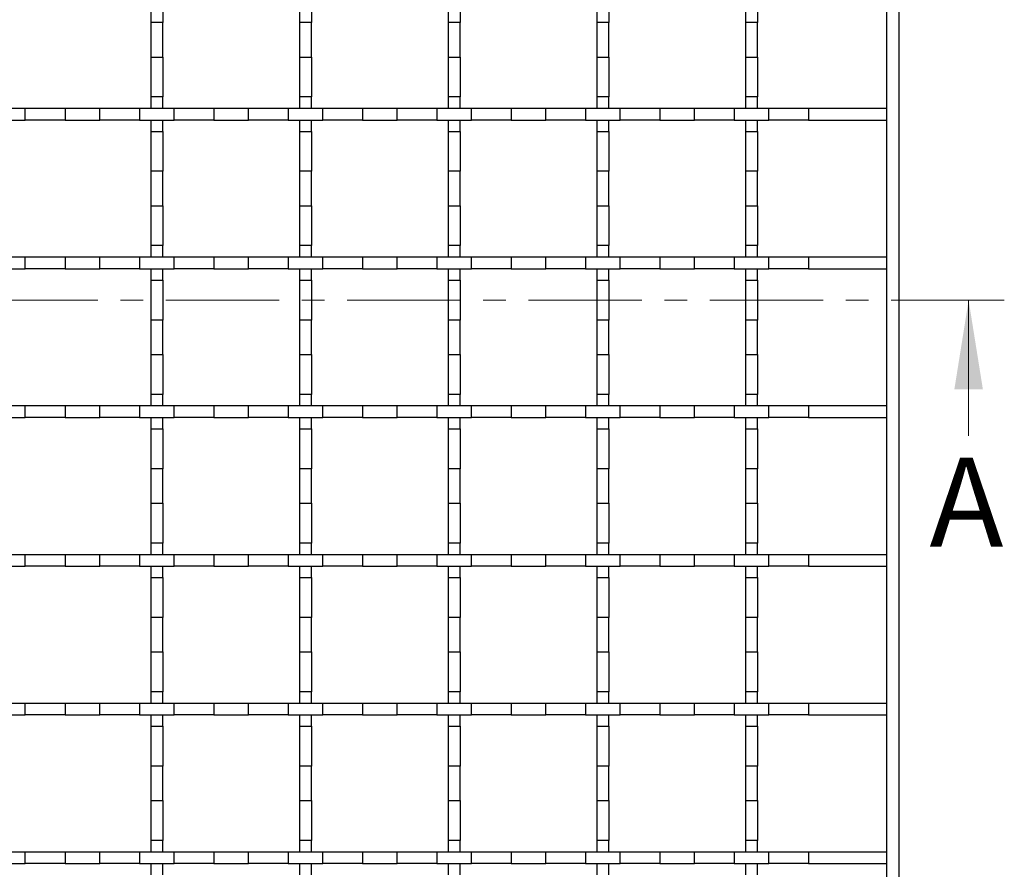
# Model space of a CAD drawing. Units: millimetres. Extents: x 0 to 420, y 0 to 297.
# Drawn here: x 168 to 223, y 101 to 148 of the extents above; entities that cross this region are included whole.
import ezdxf

# ---------------------------------------------------------------- set-up
doc = ezdxf.new("R2010")
doc.units = ezdxf.units.MM
doc.linetypes.add('CENTER', pattern=[10.16, 6.35, -1.27, 1.27, -1.27])
doc.styles.add('SLDTEXTSTYLE0', font='TXT', dxfattribs={"width": 0.605})

msp = doc.modelspace()

# ---------------------------------------------------------------- linework, layer by layer
at = {"color": 7, "linetype": 'Continuous', "lineweight": 25}
for p, q in [((216.7692, 205.2111), (216.7692, 55.8778)), ((216.1026, 143.3778), (216.1026, 151.0445)), ((174.8526, 150.4125), (174.8526, 148.1764)), ((175.5192, 150.4125), (175.5192, 148.1764)), ((183.1859, 150.4125), (183.1859, 148.1764)), ((183.8526, 150.4125), (183.8526, 148.1764)), ((191.5192, 150.4125), (191.5192, 148.1764)), ((192.1859, 150.4125), (192.1859, 148.1764)), ((199.8526, 150.4125), (199.8526, 148.1764)), ((200.5192, 150.4125), (200.5192, 148.1764)), ((208.1859, 150.4125), (208.1859, 148.1764)), ((208.8526, 150.4125), (208.8526, 148.1764)), ((175.5192, 148.1764), (174.8526, 148.1764)), ((174.8526, 148.1764), (174.8526, 146.2458)), ((175.5192, 146.2458), (175.5192, 148.1764)), ((183.8526, 148.1764), (183.1859, 148.1764)), ((183.1859, 148.1764), (183.1859, 146.2458)), ((183.8526, 146.2458), (183.8526, 148.1764)), ((192.1859, 148.1764), (191.5192, 148.1764)), ((191.5192, 148.1764), (191.5192, 146.2458)), ((192.1859, 146.2458), (192.1859, 148.1764)), ((200.5192, 148.1764), (199.8526, 148.1764)), ((199.8526, 148.1764), (199.8526, 146.2458)), ((200.5192, 146.2458), (200.5192, 148.1764)), ((208.8526, 148.1764), (208.1859, 148.1764)), ((208.1859, 148.1764), (208.1859, 146.2458)), ((208.8526, 146.2458), (208.8526, 148.1764)), ((174.8526, 146.2458), (175.5192, 146.2458)), ((174.8526, 146.2458), (174.8526, 144.0098)), ((175.5192, 146.2458), (175.5192, 144.0098)), ((183.1859, 146.2458), (183.8526, 146.2458)), ((183.1859, 146.2458), (183.1859, 144.0098)), ((183.8526, 146.2458), (183.8526, 144.0098)), ((191.5192, 146.2458), (192.1859, 146.2458)), ((191.5192, 146.2458), (191.5192, 144.0098)), ((192.1859, 146.2458), (192.1859, 144.0098)), ((199.8526, 146.2458), (200.5192, 146.2458)), ((199.8526, 146.2458), (199.8526, 144.0098)), ((200.5192, 146.2458), (200.5192, 144.0098)), ((208.1859, 146.2458), (208.8526, 146.2458)), ((208.1859, 146.2458), (208.1859, 144.0098)), ((208.8526, 146.2458), (208.8526, 144.0098)), ((175.5192, 144.0098), (174.8526, 144.0098)), ((174.8526, 144.0098), (174.8526, 143.3778)), ((175.5192, 143.3778), (175.5192, 144.0098)), ((183.8526, 144.0098), (183.1859, 144.0098)), ((183.1859, 144.0098), (183.1859, 143.3778)), ((183.8526, 143.3778), (183.8526, 144.0098)), ((192.1859, 144.0098), (191.5192, 144.0098)), ((191.5192, 144.0098), (191.5192, 143.3778)), ((192.1859, 143.3778), (192.1859, 144.0098)), ((200.5192, 144.0098), (199.8526, 144.0098)), ((199.8526, 144.0098), (199.8526, 143.3778)), ((200.5192, 143.3778), (200.5192, 144.0098)), ((208.8526, 144.0098), (208.1859, 144.0098)), ((208.1859, 144.0098), (208.1859, 143.3778)), ((208.8526, 143.3778), (208.8526, 144.0098)), ((165.8873, 143.3778), (167.8179, 143.3778)), ((167.8179, 142.7111), (167.8179, 143.3778)), ((167.8179, 143.3778), (170.0539, 143.3778)), ((170.0539, 143.3778), (170.0539, 142.7111)), ((170.0539, 143.3778), (171.9845, 143.3778)), ((171.9845, 142.7111), (171.9845, 143.3778)), ((171.9845, 143.3778), (174.2206, 143.3778)), ((174.2206, 143.3778), (174.2206, 142.7111)), ((174.2206, 143.3778), (176.1512, 143.3778)), ((176.1512, 142.7111), (176.1512, 143.3778)), ((176.1512, 143.3778), (178.3873, 143.3778)), ((178.3873, 143.3778), (178.3873, 142.7111)), ((178.3873, 143.3778), (180.3179, 143.3778)), ((180.3179, 142.7111), (180.3179, 143.3778)), ((180.3179, 143.3778), (182.5539, 143.3778)), ((182.5539, 143.3778), (182.5539, 142.7111)), ((182.5539, 143.3778), (184.4845, 143.3778)), ((184.4845, 142.7111), (184.4845, 143.3778)), ((184.4845, 143.3778), (186.7206, 143.3778)), ((186.7206, 143.3778), (186.7206, 142.7111)), ((186.7206, 143.3778), (188.6512, 143.3778)), ((188.6512, 142.7111), (188.6512, 143.3778)), ((188.6512, 143.3778), (190.8873, 143.3778)), ((190.8873, 143.3778), (190.8873, 142.7111)), ((190.8873, 143.3778), (192.8179, 143.3778)), ((192.8179, 142.7111), (192.8179, 143.3778)), ((192.8179, 143.3778), (195.0539, 143.3778)), ((195.0539, 143.3778), (195.0539, 142.7111)), ((195.0539, 143.3778), (196.9845, 143.3778)), ((196.9845, 142.7111), (196.9845, 143.3778)), ((196.9845, 143.3778), (199.2206, 143.3778)), ((199.2206, 143.3778), (199.2206, 142.7111)), ((199.2206, 143.3778), (201.1512, 143.3778)), ((201.1512, 142.7111), (201.1512, 143.3778)), ((201.1512, 143.3778), (203.3873, 143.3778)), ((203.3873, 143.3778), (203.3873, 142.7111)), ((203.3873, 143.3778), (205.3179, 143.3778)), ((205.3179, 142.7111), (205.3179, 143.3778)), ((205.3179, 143.3778), (207.5539, 143.3778)), ((207.5539, 143.3778), (207.5539, 142.7111)), ((207.5539, 143.3778), (209.4845, 143.3778)), ((209.4845, 142.7111), (209.4845, 143.3778)), ((209.4845, 143.3778), (211.7206, 143.3778)), ((211.7206, 143.3778), (211.7206, 142.7111)), ((211.7206, 143.3778), (216.1026, 143.3778)), ((216.1026, 142.7111), (216.1026, 143.3778)), ((165.8873, 142.7111), (167.8179, 142.7111)), ((170.0539, 142.7111), (167.8179, 142.7111)), ((170.0539, 142.7111), (171.9845, 142.7111)), ((174.2206, 142.7111), (171.9845, 142.7111)), ((174.2206, 142.7111), (176.1512, 142.7111)), ((174.8526, 142.7111), (174.8526, 142.0792)), ((175.5192, 142.0792), (175.5192, 142.7111)), ((178.3873, 142.7111), (176.1512, 142.7111)), ((178.3873, 142.7111), (180.3179, 142.7111)), ((182.5539, 142.7111), (180.3179, 142.7111)), ((182.5539, 142.7111), (184.4845, 142.7111)), ((183.1859, 142.7111), (183.1859, 142.0792)), ((183.8526, 142.0792), (183.8526, 142.7111)), ((186.7206, 142.7111), (184.4845, 142.7111)), ((186.7206, 142.7111), (188.6512, 142.7111)), ((190.8873, 142.7111), (188.6512, 142.7111)), ((190.8873, 142.7111), (192.8179, 142.7111)), ((191.5192, 142.7111), (191.5192, 142.0792)), ((192.1859, 142.0792), (192.1859, 142.7111)), ((195.0539, 142.7111), (192.8179, 142.7111)), ((195.0539, 142.7111), (196.9845, 142.7111)), ((199.2206, 142.7111), (196.9845, 142.7111)), ((199.2206, 142.7111), (201.1512, 142.7111)), ((199.8526, 142.7111), (199.8526, 142.0792)), ((200.5192, 142.0792), (200.5192, 142.7111)), ((203.3873, 142.7111), (201.1512, 142.7111)), ((203.3873, 142.7111), (205.3179, 142.7111)), ((207.5539, 142.7111), (205.3179, 142.7111)), ((207.5539, 142.7111), (209.4845, 142.7111)), ((208.1859, 142.7111), (208.1859, 142.0792)), ((208.8526, 142.0792), (208.8526, 142.7111)), ((211.7206, 142.7111), (209.4845, 142.7111)), ((211.7206, 142.7111), (216.1026, 142.7111)), ((216.1026, 135.0445), (216.1026, 142.7111)), ((174.8526, 142.0792), (175.5192, 142.0792)), ((174.8526, 142.0792), (174.8526, 139.8431)), ((175.5192, 142.0792), (175.5192, 139.8431)), ((183.1859, 142.0792), (183.8526, 142.0792)), ((183.1859, 142.0792), (183.1859, 139.8431)), ((183.8526, 142.0792), (183.8526, 139.8431)), ((191.5192, 142.0792), (192.1859, 142.0792)), ((191.5192, 142.0792), (191.5192, 139.8431)), ((192.1859, 142.0792), (192.1859, 139.8431)), ((199.8526, 142.0792), (200.5192, 142.0792)), ((199.8526, 142.0792), (199.8526, 139.8431)), ((200.5192, 142.0792), (200.5192, 139.8431)), ((208.1859, 142.0792), (208.8526, 142.0792)), ((208.1859, 142.0792), (208.1859, 139.8431)), ((208.8526, 142.0792), (208.8526, 139.8431)), ((175.5192, 139.8431), (174.8526, 139.8431)), ((174.8526, 139.8431), (174.8526, 137.9125)), ((175.5192, 137.9125), (175.5192, 139.8431)), ((183.8526, 139.8431), (183.1859, 139.8431)), ((183.1859, 139.8431), (183.1859, 137.9125)), ((183.8526, 137.9125), (183.8526, 139.8431)), ((192.1859, 139.8431), (191.5192, 139.8431)), ((191.5192, 139.8431), (191.5192, 137.9125)), ((192.1859, 137.9125), (192.1859, 139.8431)), ((200.5192, 139.8431), (199.8526, 139.8431)), ((199.8526, 139.8431), (199.8526, 137.9125)), ((200.5192, 137.9125), (200.5192, 139.8431)), ((208.8526, 139.8431), (208.1859, 139.8431)), ((208.1859, 139.8431), (208.1859, 137.9125)), ((208.8526, 137.9125), (208.8526, 139.8431)), ((174.8526, 137.9125), (175.5192, 137.9125)), ((174.8526, 137.9125), (174.8526, 135.6764)), ((175.5192, 137.9125), (175.5192, 135.6764)), ((183.1859, 137.9125), (183.8526, 137.9125)), ((183.1859, 137.9125), (183.1859, 135.6764)), ((183.8526, 137.9125), (183.8526, 135.6764)), ((191.5192, 137.9125), (192.1859, 137.9125)), ((191.5192, 137.9125), (191.5192, 135.6764)), ((192.1859, 137.9125), (192.1859, 135.6764)), ((199.8526, 137.9125), (200.5192, 137.9125)), ((199.8526, 137.9125), (199.8526, 135.6764)), ((200.5192, 137.9125), (200.5192, 135.6764)), ((208.1859, 137.9125), (208.8526, 137.9125)), ((208.1859, 137.9125), (208.1859, 135.6764)), ((208.8526, 137.9125), (208.8526, 135.6764)), ((175.5192, 135.6764), (174.8526, 135.6764)), ((174.8526, 135.6764), (174.8526, 135.0445)), ((175.5192, 135.0445), (175.5192, 135.6764)), ((183.8526, 135.6764), (183.1859, 135.6764)), ((183.1859, 135.6764), (183.1859, 135.0445)), ((183.8526, 135.0445), (183.8526, 135.6764)), ((192.1859, 135.6764), (191.5192, 135.6764)), ((191.5192, 135.6764), (191.5192, 135.0445)), ((192.1859, 135.0445), (192.1859, 135.6764)), ((200.5192, 135.6764), (199.8526, 135.6764)), ((199.8526, 135.6764), (199.8526, 135.0445)), ((200.5192, 135.0445), (200.5192, 135.6764)), ((208.8526, 135.6764), (208.1859, 135.6764)), ((208.1859, 135.6764), (208.1859, 135.0445)), ((208.8526, 135.0445), (208.8526, 135.6764)), ((165.8873, 135.0445), (167.8179, 135.0445)), ((167.8179, 134.3778), (167.8179, 135.0445)), ((167.8179, 135.0445), (170.0539, 135.0445)), ((170.0539, 135.0445), (170.0539, 134.3778)), ((170.0539, 135.0445), (171.9845, 135.0445)), ((171.9845, 134.3778), (171.9845, 135.0445)), ((171.9845, 135.0445), (174.2206, 135.0445)), ((174.2206, 135.0445), (174.2206, 134.3778)), ((174.2206, 135.0445), (176.1512, 135.0445)), ((176.1512, 134.3778), (176.1512, 135.0445)), ((176.1512, 135.0445), (178.3873, 135.0445)), ((178.3873, 135.0445), (178.3873, 134.3778)), ((178.3873, 135.0445), (180.3179, 135.0445)), ((180.3179, 134.3778), (180.3179, 135.0445)), ((180.3179, 135.0445), (182.5539, 135.0445)), ((182.5539, 135.0445), (182.5539, 134.3778)), ((182.5539, 135.0445), (184.4845, 135.0445)), ((184.4845, 134.3778), (184.4845, 135.0445)), ((184.4845, 135.0445), (186.7206, 135.0445)), ((186.7206, 135.0445), (186.7206, 134.3778)), ((186.7206, 135.0445), (188.6512, 135.0445)), ((188.6512, 134.3778), (188.6512, 135.0445)), ((188.6512, 135.0445), (190.8873, 135.0445)), ((190.8873, 135.0445), (190.8873, 134.3778)), ((190.8873, 135.0445), (192.8179, 135.0445)), ((192.8179, 134.3778), (192.8179, 135.0445)), ((192.8179, 135.0445), (195.0539, 135.0445)), ((195.0539, 135.0445), (195.0539, 134.3778)), ((195.0539, 135.0445), (196.9845, 135.0445)), ((196.9845, 134.3778), (196.9845, 135.0445)), ((196.9845, 135.0445), (199.2206, 135.0445)), ((199.2206, 135.0445), (199.2206, 134.3778)), ((199.2206, 135.0445), (201.1512, 135.0445)), ((201.1512, 134.3778), (201.1512, 135.0445)), ((201.1512, 135.0445), (203.3873, 135.0445)), ((203.3873, 135.0445), (203.3873, 134.3778)), ((203.3873, 135.0445), (205.3179, 135.0445)), ((205.3179, 134.3778), (205.3179, 135.0445)), ((205.3179, 135.0445), (207.5539, 135.0445)), ((207.5539, 135.0445), (207.5539, 134.3778)), ((207.5539, 135.0445), (209.4845, 135.0445)), ((209.4845, 134.3778), (209.4845, 135.0445)), ((209.4845, 135.0445), (211.7206, 135.0445)), ((211.7206, 135.0445), (211.7206, 134.3778)), ((211.7206, 135.0445), (216.1026, 135.0445)), ((216.1026, 134.3778), (216.1026, 135.0445)), ((165.8873, 134.3778), (167.8179, 134.3778)), ((170.0539, 134.3778), (167.8179, 134.3778)), ((170.0539, 134.3778), (171.9845, 134.3778)), ((174.2206, 134.3778), (171.9845, 134.3778)), ((174.2206, 134.3778), (176.1512, 134.3778)), ((174.8526, 134.3778), (174.8526, 133.7458)), ((175.5192, 133.7458), (175.5192, 134.3778)), ((178.3873, 134.3778), (176.1512, 134.3778)), ((178.3873, 134.3778), (180.3179, 134.3778)), ((182.5539, 134.3778), (180.3179, 134.3778)), ((182.5539, 134.3778), (184.4845, 134.3778)), ((183.1859, 134.3778), (183.1859, 133.7458)), ((183.8526, 133.7458), (183.8526, 134.3778)), ((186.7206, 134.3778), (184.4845, 134.3778)), ((186.7206, 134.3778), (188.6512, 134.3778)), ((190.8873, 134.3778), (188.6512, 134.3778)), ((190.8873, 134.3778), (192.8179, 134.3778)), ((191.5192, 134.3778), (191.5192, 133.7458)), ((192.1859, 133.7458), (192.1859, 134.3778)), ((195.0539, 134.3778), (192.8179, 134.3778)), ((195.0539, 134.3778), (196.9845, 134.3778)), ((199.2206, 134.3778), (196.9845, 134.3778)), ((199.2206, 134.3778), (201.1512, 134.3778)), ((199.8526, 134.3778), (199.8526, 133.7458)), ((200.5192, 133.7458), (200.5192, 134.3778)), ((203.3873, 134.3778), (201.1512, 134.3778)), ((203.3873, 134.3778), (205.3179, 134.3778)), ((207.5539, 134.3778), (205.3179, 134.3778)), ((207.5539, 134.3778), (209.4845, 134.3778)), ((208.1859, 134.3778), (208.1859, 133.7458)), ((208.8526, 133.7458), (208.8526, 134.3778)), ((211.7206, 134.3778), (209.4845, 134.3778)), ((211.7206, 134.3778), (216.1026, 134.3778)), ((216.1026, 126.7111), (216.1026, 134.3778)), ((174.8526, 133.7458), (175.5192, 133.7458)), ((174.8526, 133.7458), (174.8526, 131.5098)), ((175.5192, 133.7458), (175.5192, 131.5098)), ((183.1859, 133.7458), (183.8526, 133.7458)), ((183.1859, 133.7458), (183.1859, 131.5098)), ((183.8526, 133.7458), (183.8526, 131.5098)), ((191.5192, 133.7458), (192.1859, 133.7458)), ((191.5192, 133.7458), (191.5192, 131.5098)), ((192.1859, 133.7458), (192.1859, 131.5098)), ((199.8526, 133.7458), (200.5192, 133.7458)), ((199.8526, 133.7458), (199.8526, 131.5098)), ((200.5192, 133.7458), (200.5192, 131.5098)), ((208.1859, 133.7458), (208.8526, 133.7458)), ((208.1859, 133.7458), (208.1859, 131.5098)), ((208.8526, 133.7458), (208.8526, 131.5098)), ((175.5192, 131.5098), (174.8526, 131.5098)), ((174.8526, 131.5098), (174.8526, 129.5792)), ((175.5192, 129.5792), (175.5192, 131.5098)), ((183.8526, 131.5098), (183.1859, 131.5098)), ((183.1859, 131.5098), (183.1859, 129.5792)), ((183.8526, 129.5792), (183.8526, 131.5098)), ((192.1859, 131.5098), (191.5192, 131.5098)), ((191.5192, 131.5098), (191.5192, 129.5792)), ((192.1859, 129.5792), (192.1859, 131.5098)), ((200.5192, 131.5098), (199.8526, 131.5098)), ((199.8526, 131.5098), (199.8526, 129.5792)), ((200.5192, 129.5792), (200.5192, 131.5098)), ((208.8526, 131.5098), (208.1859, 131.5098)), ((208.1859, 131.5098), (208.1859, 129.5792)), ((208.8526, 129.5792), (208.8526, 131.5098)), ((174.8526, 129.5792), (175.5192, 129.5792)), ((174.8526, 129.5792), (174.8526, 127.3431)), ((175.5192, 129.5792), (175.5192, 127.3431)), ((183.1859, 129.5792), (183.8526, 129.5792)), ((183.1859, 129.5792), (183.1859, 127.3431)), ((183.8526, 129.5792), (183.8526, 127.3431)), ((191.5192, 129.5792), (192.1859, 129.5792)), ((191.5192, 129.5792), (191.5192, 127.3431)), ((192.1859, 129.5792), (192.1859, 127.3431)), ((199.8526, 129.5792), (200.5192, 129.5792)), ((199.8526, 129.5792), (199.8526, 127.3431)), ((200.5192, 129.5792), (200.5192, 127.3431)), ((208.1859, 129.5792), (208.8526, 129.5792)), ((208.1859, 129.5792), (208.1859, 127.3431)), ((208.8526, 129.5792), (208.8526, 127.3431)), ((175.5192, 127.3431), (174.8526, 127.3431)), ((174.8526, 127.3431), (174.8526, 126.7111)), ((175.5192, 126.7111), (175.5192, 127.3431)), ((183.8526, 127.3431), (183.1859, 127.3431)), ((183.1859, 127.3431), (183.1859, 126.7111)), ((183.8526, 126.7111), (183.8526, 127.3431)), ((192.1859, 127.3431), (191.5192, 127.3431)), ((191.5192, 127.3431), (191.5192, 126.7111)), ((192.1859, 126.7111), (192.1859, 127.3431)), ((200.5192, 127.3431), (199.8526, 127.3431)), ((199.8526, 127.3431), (199.8526, 126.7111)), ((200.5192, 126.7111), (200.5192, 127.3431)), ((208.8526, 127.3431), (208.1859, 127.3431)), ((208.1859, 127.3431), (208.1859, 126.7111)), ((208.8526, 126.7111), (208.8526, 127.3431)), ((165.8873, 126.7111), (167.8179, 126.7111)), ((167.8179, 126.0445), (167.8179, 126.7111)), ((167.8179, 126.7111), (170.0539, 126.7111)), ((170.0539, 126.7111), (170.0539, 126.0445)), ((170.0539, 126.7111), (171.9845, 126.7111)), ((171.9845, 126.0445), (171.9845, 126.7111)), ((171.9845, 126.7111), (174.2206, 126.7111)), ((174.2206, 126.7111), (174.2206, 126.0445)), ((174.2206, 126.7111), (176.1512, 126.7111)), ((176.1512, 126.0445), (176.1512, 126.7111)), ((176.1512, 126.7111), (178.3873, 126.7111)), ((178.3873, 126.7111), (178.3873, 126.0445)), ((178.3873, 126.7111), (180.3179, 126.7111)), ((180.3179, 126.0445), (180.3179, 126.7111)), ((180.3179, 126.7111), (182.5539, 126.7111)), ((182.5539, 126.7111), (182.5539, 126.0445)), ((182.5539, 126.7111), (184.4845, 126.7111)), ((184.4845, 126.0445), (184.4845, 126.7111)), ((184.4845, 126.7111), (186.7206, 126.7111)), ((186.7206, 126.7111), (186.7206, 126.0445)), ((186.7206, 126.7111), (188.6512, 126.7111)), ((188.6512, 126.0445), (188.6512, 126.7111)), ((188.6512, 126.7111), (190.8873, 126.7111)), ((190.8873, 126.7111), (190.8873, 126.0445)), ((190.8873, 126.7111), (192.8179, 126.7111)), ((192.8179, 126.0445), (192.8179, 126.7111)), ((192.8179, 126.7111), (195.0539, 126.7111)), ((195.0539, 126.7111), (195.0539, 126.0445)), ((195.0539, 126.7111), (196.9845, 126.7111)), ((196.9845, 126.0445), (196.9845, 126.7111)), ((196.9845, 126.7111), (199.2206, 126.7111)), ((199.2206, 126.7111), (199.2206, 126.0445)), ((199.2206, 126.7111), (201.1512, 126.7111)), ((201.1512, 126.0445), (201.1512, 126.7111)), ((201.1512, 126.7111), (203.3873, 126.7111)), ((203.3873, 126.7111), (203.3873, 126.0445)), ((203.3873, 126.7111), (205.3179, 126.7111)), ((205.3179, 126.0445), (205.3179, 126.7111)), ((205.3179, 126.7111), (207.5539, 126.7111)), ((207.5539, 126.7111), (207.5539, 126.0445)), ((207.5539, 126.7111), (209.4845, 126.7111)), ((209.4845, 126.0445), (209.4845, 126.7111)), ((209.4845, 126.7111), (211.7206, 126.7111)), ((211.7206, 126.7111), (211.7206, 126.0445)), ((211.7206, 126.7111), (216.1026, 126.7111)), ((216.1026, 126.0445), (216.1026, 126.7111)), ((165.8873, 126.0445), (167.8179, 126.0445)), ((170.0539, 126.0445), (167.8179, 126.0445)), ((170.0539, 126.0445), (171.9845, 126.0445)), ((174.2206, 126.0445), (171.9845, 126.0445)), ((174.2206, 126.0445), (176.1512, 126.0445)), ((174.8526, 126.0445), (174.8526, 125.4125)), ((175.5192, 125.4125), (175.5192, 126.0445)), ((178.3873, 126.0445), (176.1512, 126.0445)), ((178.3873, 126.0445), (180.3179, 126.0445)), ((182.5539, 126.0445), (180.3179, 126.0445)), ((182.5539, 126.0445), (184.4845, 126.0445)), ((183.1859, 126.0445), (183.1859, 125.4125)), ((183.8526, 125.4125), (183.8526, 126.0445)), ((186.7206, 126.0445), (184.4845, 126.0445)), ((186.7206, 126.0445), (188.6512, 126.0445)), ((190.8873, 126.0445), (188.6512, 126.0445)), ((190.8873, 126.0445), (192.8179, 126.0445)), ((191.5192, 126.0445), (191.5192, 125.4125)), ((192.1859, 125.4125), (192.1859, 126.0445)), ((195.0539, 126.0445), (192.8179, 126.0445)), ((195.0539, 126.0445), (196.9845, 126.0445)), ((199.2206, 126.0445), (196.9845, 126.0445)), ((199.2206, 126.0445), (201.1512, 126.0445)), ((199.8526, 126.0445), (199.8526, 125.4125)), ((200.5192, 125.4125), (200.5192, 126.0445)), ((203.3873, 126.0445), (201.1512, 126.0445)), ((203.3873, 126.0445), (205.3179, 126.0445)), ((207.5539, 126.0445), (205.3179, 126.0445)), ((207.5539, 126.0445), (209.4845, 126.0445)), ((208.1859, 126.0445), (208.1859, 125.4125)), ((208.8526, 125.4125), (208.8526, 126.0445)), ((211.7206, 126.0445), (209.4845, 126.0445)), ((211.7206, 126.0445), (216.1026, 126.0445)), ((216.1026, 118.3778), (216.1026, 126.0445)), ((174.8526, 125.4125), (175.5192, 125.4125)), ((174.8526, 125.4125), (174.8526, 123.1764)), ((175.5192, 125.4125), (175.5192, 123.1764)), ((183.1859, 125.4125), (183.8526, 125.4125)), ((183.1859, 125.4125), (183.1859, 123.1764)), ((183.8526, 125.4125), (183.8526, 123.1764)), ((191.5192, 125.4125), (192.1859, 125.4125)), ((191.5192, 125.4125), (191.5192, 123.1764)), ((192.1859, 125.4125), (192.1859, 123.1764)), ((199.8526, 125.4125), (200.5192, 125.4125)), ((199.8526, 125.4125), (199.8526, 123.1764)), ((200.5192, 125.4125), (200.5192, 123.1764)), ((208.1859, 125.4125), (208.8526, 125.4125)), ((208.1859, 125.4125), (208.1859, 123.1764)), ((208.8526, 125.4125), (208.8526, 123.1764)), ((175.5192, 123.1764), (174.8526, 123.1764)), ((174.8526, 123.1764), (174.8526, 121.2458)), ((175.5192, 121.2458), (175.5192, 123.1764)), ((183.8526, 123.1764), (183.1859, 123.1764)), ((183.1859, 123.1764), (183.1859, 121.2458)), ((183.8526, 121.2458), (183.8526, 123.1764)), ((192.1859, 123.1764), (191.5192, 123.1764)), ((191.5192, 123.1764), (191.5192, 121.2458)), ((192.1859, 121.2458), (192.1859, 123.1764)), ((200.5192, 123.1764), (199.8526, 123.1764)), ((199.8526, 123.1764), (199.8526, 121.2458)), ((200.5192, 121.2458), (200.5192, 123.1764)), ((208.8526, 123.1764), (208.1859, 123.1764)), ((208.1859, 123.1764), (208.1859, 121.2458)), ((208.8526, 121.2458), (208.8526, 123.1764)), ((174.8526, 121.2458), (175.5192, 121.2458)), ((174.8526, 121.2458), (174.8526, 119.0098)), ((175.5192, 121.2458), (175.5192, 119.0098)), ((183.1859, 121.2458), (183.8526, 121.2458)), ((183.1859, 121.2458), (183.1859, 119.0098)), ((183.8526, 121.2458), (183.8526, 119.0098)), ((191.5192, 121.2458), (192.1859, 121.2458)), ((191.5192, 121.2458), (191.5192, 119.0098)), ((192.1859, 121.2458), (192.1859, 119.0098)), ((199.8526, 121.2458), (200.5192, 121.2458)), ((199.8526, 121.2458), (199.8526, 119.0098)), ((200.5192, 121.2458), (200.5192, 119.0098)), ((208.1859, 121.2458), (208.8526, 121.2458)), ((208.1859, 121.2458), (208.1859, 119.0098)), ((208.8526, 121.2458), (208.8526, 119.0098)), ((175.5192, 119.0098), (174.8526, 119.0098)), ((174.8526, 119.0098), (174.8526, 118.3778)), ((175.5192, 118.3778), (175.5192, 119.0098)), ((183.8526, 119.0098), (183.1859, 119.0098)), ((183.1859, 119.0098), (183.1859, 118.3778)), ((183.8526, 118.3778), (183.8526, 119.0098)), ((192.1859, 119.0098), (191.5192, 119.0098)), ((191.5192, 119.0098), (191.5192, 118.3778)), ((192.1859, 118.3778), (192.1859, 119.0098)), ((200.5192, 119.0098), (199.8526, 119.0098)), ((199.8526, 119.0098), (199.8526, 118.3778)), ((200.5192, 118.3778), (200.5192, 119.0098)), ((208.8526, 119.0098), (208.1859, 119.0098)), ((208.1859, 119.0098), (208.1859, 118.3778)), ((208.8526, 118.3778), (208.8526, 119.0098)), ((165.8873, 118.3778), (167.8179, 118.3778)), ((167.8179, 117.7111), (167.8179, 118.3778)), ((167.8179, 118.3778), (170.0539, 118.3778)), ((170.0539, 118.3778), (170.0539, 117.7111)), ((170.0539, 118.3778), (171.9845, 118.3778)), ((171.9845, 117.7111), (171.9845, 118.3778)), ((171.9845, 118.3778), (174.2206, 118.3778)), ((174.2206, 118.3778), (174.2206, 117.7111)), ((174.2206, 118.3778), (176.1512, 118.3778)), ((176.1512, 117.7111), (176.1512, 118.3778)), ((176.1512, 118.3778), (178.3873, 118.3778)), ((178.3873, 118.3778), (178.3873, 117.7111)), ((178.3873, 118.3778), (180.3179, 118.3778)), ((180.3179, 117.7111), (180.3179, 118.3778)), ((180.3179, 118.3778), (182.5539, 118.3778)), ((182.5539, 118.3778), (182.5539, 117.7111)), ((182.5539, 118.3778), (184.4845, 118.3778)), ((184.4845, 117.7111), (184.4845, 118.3778)), ((184.4845, 118.3778), (186.7206, 118.3778)), ((186.7206, 118.3778), (186.7206, 117.7111)), ((186.7206, 118.3778), (188.6512, 118.3778)), ((188.6512, 117.7111), (188.6512, 118.3778)), ((188.6512, 118.3778), (190.8873, 118.3778)), ((190.8873, 118.3778), (190.8873, 117.7111)), ((190.8873, 118.3778), (192.8179, 118.3778)), ((192.8179, 117.7111), (192.8179, 118.3778)), ((192.8179, 118.3778), (195.0539, 118.3778)), ((195.0539, 118.3778), (195.0539, 117.7111)), ((195.0539, 118.3778), (196.9845, 118.3778)), ((196.9845, 117.7111), (196.9845, 118.3778)), ((196.9845, 118.3778), (199.2206, 118.3778)), ((199.2206, 118.3778), (199.2206, 117.7111)), ((199.2206, 118.3778), (201.1512, 118.3778)), ((201.1512, 117.7111), (201.1512, 118.3778)), ((201.1512, 118.3778), (203.3873, 118.3778)), ((203.3873, 118.3778), (203.3873, 117.7111)), ((203.3873, 118.3778), (205.3179, 118.3778)), ((205.3179, 117.7111), (205.3179, 118.3778)), ((205.3179, 118.3778), (207.5539, 118.3778)), ((207.5539, 118.3778), (207.5539, 117.7111)), ((207.5539, 118.3778), (209.4845, 118.3778)), ((209.4845, 117.7111), (209.4845, 118.3778)), ((209.4845, 118.3778), (211.7206, 118.3778)), ((211.7206, 118.3778), (211.7206, 117.7111)), ((211.7206, 118.3778), (216.1026, 118.3778)), ((216.1026, 117.7111), (216.1026, 118.3778)), ((165.8873, 117.7111), (167.8179, 117.7111)), ((170.0539, 117.7111), (167.8179, 117.7111)), ((170.0539, 117.7111), (171.9845, 117.7111)), ((174.2206, 117.7111), (171.9845, 117.7111)), ((174.2206, 117.7111), (176.1512, 117.7111)), ((174.8526, 117.7111), (174.8526, 117.0792)), ((175.5192, 117.0792), (175.5192, 117.7111)), ((178.3873, 117.7111), (176.1512, 117.7111)), ((178.3873, 117.7111), (180.3179, 117.7111)), ((182.5539, 117.7111), (180.3179, 117.7111)), ((182.5539, 117.7111), (184.4845, 117.7111)), ((183.1859, 117.7111), (183.1859, 117.0792)), ((183.8526, 117.0792), (183.8526, 117.7111)), ((186.7206, 117.7111), (184.4845, 117.7111)), ((186.7206, 117.7111), (188.6512, 117.7111)), ((190.8873, 117.7111), (188.6512, 117.7111)), ((190.8873, 117.7111), (192.8179, 117.7111)), ((191.5192, 117.7111), (191.5192, 117.0792)), ((192.1859, 117.0792), (192.1859, 117.7111)), ((195.0539, 117.7111), (192.8179, 117.7111)), ((195.0539, 117.7111), (196.9845, 117.7111)), ((199.2206, 117.7111), (196.9845, 117.7111)), ((199.2206, 117.7111), (201.1512, 117.7111)), ((199.8526, 117.7111), (199.8526, 117.0792)), ((200.5192, 117.0792), (200.5192, 117.7111)), ((203.3873, 117.7111), (201.1512, 117.7111)), ((203.3873, 117.7111), (205.3179, 117.7111)), ((207.5539, 117.7111), (205.3179, 117.7111)), ((207.5539, 117.7111), (209.4845, 117.7111)), ((208.1859, 117.7111), (208.1859, 117.0792)), ((208.8526, 117.0792), (208.8526, 117.7111)), ((211.7206, 117.7111), (209.4845, 117.7111)), ((211.7206, 117.7111), (216.1026, 117.7111)), ((216.1026, 110.0445), (216.1026, 117.7111)), ((174.8526, 117.0792), (175.5192, 117.0792)), ((174.8526, 117.0792), (174.8526, 114.8431)), ((175.5192, 117.0792), (175.5192, 114.8431)), ((183.1859, 117.0792), (183.8526, 117.0792)), ((183.1859, 117.0792), (183.1859, 114.8431)), ((183.8526, 117.0792), (183.8526, 114.8431)), ((191.5192, 117.0792), (192.1859, 117.0792)), ((191.5192, 117.0792), (191.5192, 114.8431)), ((192.1859, 117.0792), (192.1859, 114.8431)), ((199.8526, 117.0792), (200.5192, 117.0792)), ((199.8526, 117.0792), (199.8526, 114.8431)), ((200.5192, 117.0792), (200.5192, 114.8431)), ((208.1859, 117.0792), (208.8526, 117.0792)), ((208.1859, 117.0792), (208.1859, 114.8431)), ((208.8526, 117.0792), (208.8526, 114.8431)), ((175.5192, 114.8431), (174.8526, 114.8431)), ((174.8526, 114.8431), (174.8526, 112.9125)), ((175.5192, 112.9125), (175.5192, 114.8431)), ((183.8526, 114.8431), (183.1859, 114.8431)), ((183.1859, 114.8431), (183.1859, 112.9125)), ((183.8526, 112.9125), (183.8526, 114.8431)), ((192.1859, 114.8431), (191.5192, 114.8431)), ((191.5192, 114.8431), (191.5192, 112.9125)), ((192.1859, 112.9125), (192.1859, 114.8431)), ((200.5192, 114.8431), (199.8526, 114.8431)), ((199.8526, 114.8431), (199.8526, 112.9125)), ((200.5192, 112.9125), (200.5192, 114.8431)), ((208.8526, 114.8431), (208.1859, 114.8431)), ((208.1859, 114.8431), (208.1859, 112.9125)), ((208.8526, 112.9125), (208.8526, 114.8431)), ((174.8526, 112.9125), (175.5192, 112.9125)), ((174.8526, 112.9125), (174.8526, 110.6764)), ((175.5192, 112.9125), (175.5192, 110.6764)), ((183.1859, 112.9125), (183.8526, 112.9125)), ((183.1859, 112.9125), (183.1859, 110.6764)), ((183.8526, 112.9125), (183.8526, 110.6764)), ((191.5192, 112.9125), (192.1859, 112.9125)), ((191.5192, 112.9125), (191.5192, 110.6764)), ((192.1859, 112.9125), (192.1859, 110.6764)), ((199.8526, 112.9125), (200.5192, 112.9125)), ((199.8526, 112.9125), (199.8526, 110.6764)), ((200.5192, 112.9125), (200.5192, 110.6764)), ((208.1859, 112.9125), (208.8526, 112.9125)), ((208.1859, 112.9125), (208.1859, 110.6764)), ((208.8526, 112.9125), (208.8526, 110.6764)), ((175.5192, 110.6764), (174.8526, 110.6764)), ((174.8526, 110.6764), (174.8526, 110.0445)), ((175.5192, 110.0445), (175.5192, 110.6764)), ((183.8526, 110.6764), (183.1859, 110.6764)), ((183.1859, 110.6764), (183.1859, 110.0445)), ((183.8526, 110.0445), (183.8526, 110.6764)), ((192.1859, 110.6764), (191.5192, 110.6764)), ((191.5192, 110.6764), (191.5192, 110.0445)), ((192.1859, 110.0445), (192.1859, 110.6764)), ((200.5192, 110.6764), (199.8526, 110.6764)), ((199.8526, 110.6764), (199.8526, 110.0445)), ((200.5192, 110.0445), (200.5192, 110.6764)), ((208.8526, 110.6764), (208.1859, 110.6764)), ((208.1859, 110.6764), (208.1859, 110.0445)), ((208.8526, 110.0445), (208.8526, 110.6764)), ((165.8873, 110.0445), (167.8179, 110.0445)), ((167.8179, 109.3778), (167.8179, 110.0445)), ((167.8179, 110.0445), (170.0539, 110.0445)), ((170.0539, 110.0445), (170.0539, 109.3778)), ((170.0539, 110.0445), (171.9845, 110.0445)), ((171.9845, 109.3778), (171.9845, 110.0445)), ((171.9845, 110.0445), (174.2206, 110.0445)), ((174.2206, 110.0445), (174.2206, 109.3778)), ((174.2206, 110.0445), (176.1512, 110.0445)), ((176.1512, 109.3778), (176.1512, 110.0445)), ((176.1512, 110.0445), (178.3873, 110.0445)), ((178.3873, 110.0445), (178.3873, 109.3778)), ((178.3873, 110.0445), (180.3179, 110.0445)), ((180.3179, 109.3778), (180.3179, 110.0445)), ((180.3179, 110.0445), (182.5539, 110.0445)), ((182.5539, 110.0445), (182.5539, 109.3778)), ((182.5539, 110.0445), (184.4845, 110.0445)), ((184.4845, 109.3778), (184.4845, 110.0445)), ((184.4845, 110.0445), (186.7206, 110.0445)), ((186.7206, 110.0445), (186.7206, 109.3778)), ((186.7206, 110.0445), (188.6512, 110.0445)), ((188.6512, 109.3778), (188.6512, 110.0445)), ((188.6512, 110.0445), (190.8873, 110.0445)), ((190.8873, 110.0445), (190.8873, 109.3778)), ((190.8873, 110.0445), (192.8179, 110.0445)), ((192.8179, 109.3778), (192.8179, 110.0445)), ((192.8179, 110.0445), (195.0539, 110.0445)), ((195.0539, 110.0445), (195.0539, 109.3778)), ((195.0539, 110.0445), (196.9845, 110.0445)), ((196.9845, 109.3778), (196.9845, 110.0445)), ((196.9845, 110.0445), (199.2206, 110.0445)), ((199.2206, 110.0445), (199.2206, 109.3778)), ((199.2206, 110.0445), (201.1512, 110.0445)), ((201.1512, 109.3778), (201.1512, 110.0445)), ((201.1512, 110.0445), (203.3873, 110.0445)), ((203.3873, 110.0445), (203.3873, 109.3778)), ((203.3873, 110.0445), (205.3179, 110.0445)), ((205.3179, 109.3778), (205.3179, 110.0445)), ((205.3179, 110.0445), (207.5539, 110.0445)), ((207.5539, 110.0445), (207.5539, 109.3778)), ((207.5539, 110.0445), (209.4845, 110.0445)), ((209.4845, 109.3778), (209.4845, 110.0445)), ((209.4845, 110.0445), (211.7206, 110.0445)), ((211.7206, 110.0445), (211.7206, 109.3778)), ((211.7206, 110.0445), (216.1026, 110.0445)), ((216.1026, 109.3778), (216.1026, 110.0445)), ((165.8873, 109.3778), (167.8179, 109.3778)), ((170.0539, 109.3778), (167.8179, 109.3778)), ((170.0539, 109.3778), (171.9845, 109.3778)), ((174.2206, 109.3778), (171.9845, 109.3778)), ((174.2206, 109.3778), (176.1512, 109.3778)), ((174.8526, 109.3778), (174.8526, 108.7458)), ((175.5192, 108.7458), (175.5192, 109.3778)), ((178.3873, 109.3778), (176.1512, 109.3778)), ((178.3873, 109.3778), (180.3179, 109.3778)), ((182.5539, 109.3778), (180.3179, 109.3778)), ((182.5539, 109.3778), (184.4845, 109.3778)), ((183.1859, 109.3778), (183.1859, 108.7458)), ((183.8526, 108.7458), (183.8526, 109.3778)), ((186.7206, 109.3778), (184.4845, 109.3778)), ((186.7206, 109.3778), (188.6512, 109.3778)), ((190.8873, 109.3778), (188.6512, 109.3778)), ((190.8873, 109.3778), (192.8179, 109.3778)), ((191.5192, 109.3778), (191.5192, 108.7458)), ((192.1859, 108.7458), (192.1859, 109.3778)), ((195.0539, 109.3778), (192.8179, 109.3778)), ((195.0539, 109.3778), (196.9845, 109.3778)), ((199.2206, 109.3778), (196.9845, 109.3778)), ((199.2206, 109.3778), (201.1512, 109.3778)), ((199.8526, 109.3778), (199.8526, 108.7458)), ((200.5192, 108.7458), (200.5192, 109.3778)), ((203.3873, 109.3778), (201.1512, 109.3778)), ((203.3873, 109.3778), (205.3179, 109.3778)), ((207.5539, 109.3778), (205.3179, 109.3778)), ((207.5539, 109.3778), (209.4845, 109.3778)), ((208.1859, 109.3778), (208.1859, 108.7458)), ((208.8526, 108.7458), (208.8526, 109.3778)), ((211.7206, 109.3778), (209.4845, 109.3778)), ((211.7206, 109.3778), (216.1026, 109.3778)), ((216.1026, 101.7111), (216.1026, 109.3778)), ((174.8526, 108.7458), (175.5192, 108.7458)), ((174.8526, 108.7458), (174.8526, 106.5098)), ((175.5192, 108.7458), (175.5192, 106.5098)), ((183.1859, 108.7458), (183.8526, 108.7458)), ((183.1859, 108.7458), (183.1859, 106.5098)), ((183.8526, 108.7458), (183.8526, 106.5098)), ((191.5192, 108.7458), (192.1859, 108.7458)), ((191.5192, 108.7458), (191.5192, 106.5098)), ((192.1859, 108.7458), (192.1859, 106.5098)), ((199.8526, 108.7458), (200.5192, 108.7458)), ((199.8526, 108.7458), (199.8526, 106.5098)), ((200.5192, 108.7458), (200.5192, 106.5098)), ((208.1859, 108.7458), (208.8526, 108.7458)), ((208.1859, 108.7458), (208.1859, 106.5098)), ((208.8526, 108.7458), (208.8526, 106.5098)), ((175.5192, 106.5098), (174.8526, 106.5098)), ((174.8526, 106.5098), (174.8526, 104.5792)), ((175.5192, 104.5792), (175.5192, 106.5098)), ((183.8526, 106.5098), (183.1859, 106.5098)), ((183.1859, 106.5098), (183.1859, 104.5792)), ((183.8526, 104.5792), (183.8526, 106.5098)), ((192.1859, 106.5098), (191.5192, 106.5098)), ((191.5192, 106.5098), (191.5192, 104.5792)), ((192.1859, 104.5792), (192.1859, 106.5098)), ((200.5192, 106.5098), (199.8526, 106.5098)), ((199.8526, 106.5098), (199.8526, 104.5792)), ((200.5192, 104.5792), (200.5192, 106.5098)), ((208.8526, 106.5098), (208.1859, 106.5098)), ((208.1859, 106.5098), (208.1859, 104.5792)), ((208.8526, 104.5792), (208.8526, 106.5098)), ((174.8526, 104.5792), (175.5192, 104.5792)), ((174.8526, 104.5792), (174.8526, 102.3431)), ((175.5192, 104.5792), (175.5192, 102.3431)), ((183.1859, 104.5792), (183.8526, 104.5792)), ((183.1859, 104.5792), (183.1859, 102.3431)), ((183.8526, 104.5792), (183.8526, 102.3431)), ((191.5192, 104.5792), (192.1859, 104.5792)), ((191.5192, 104.5792), (191.5192, 102.3431)), ((192.1859, 104.5792), (192.1859, 102.3431)), ((199.8526, 104.5792), (200.5192, 104.5792)), ((199.8526, 104.5792), (199.8526, 102.3431)), ((200.5192, 104.5792), (200.5192, 102.3431)), ((208.1859, 104.5792), (208.8526, 104.5792)), ((208.1859, 104.5792), (208.1859, 102.3431)), ((208.8526, 104.5792), (208.8526, 102.3431)), ((175.5192, 102.3431), (174.8526, 102.3431)), ((174.8526, 102.3431), (174.8526, 101.7111)), ((175.5192, 101.7111), (175.5192, 102.3431)), ((183.8526, 102.3431), (183.1859, 102.3431)), ((183.1859, 102.3431), (183.1859, 101.7111)), ((183.8526, 101.7111), (183.8526, 102.3431)), ((192.1859, 102.3431), (191.5192, 102.3431)), ((191.5192, 102.3431), (191.5192, 101.7111)), ((192.1859, 101.7111), (192.1859, 102.3431)), ((200.5192, 102.3431), (199.8526, 102.3431)), ((199.8526, 102.3431), (199.8526, 101.7111)), ((200.5192, 101.7111), (200.5192, 102.3431)), ((208.8526, 102.3431), (208.1859, 102.3431)), ((208.1859, 102.3431), (208.1859, 101.7111)), ((208.8526, 101.7111), (208.8526, 102.3431)), ((165.8873, 101.7111), (167.8179, 101.7111)), ((167.8179, 101.0445), (167.8179, 101.7111)), ((167.8179, 101.7111), (170.0539, 101.7111)), ((170.0539, 101.7111), (170.0539, 101.0445)), ((170.0539, 101.7111), (171.9845, 101.7111)), ((171.9845, 101.0445), (171.9845, 101.7111)), ((171.9845, 101.7111), (174.2206, 101.7111)), ((174.2206, 101.7111), (174.2206, 101.0445)), ((174.2206, 101.7111), (176.1512, 101.7111)), ((176.1512, 101.0445), (176.1512, 101.7111)), ((176.1512, 101.7111), (178.3873, 101.7111)), ((178.3873, 101.7111), (178.3873, 101.0445)), ((178.3873, 101.7111), (180.3179, 101.7111)), ((180.3179, 101.0445), (180.3179, 101.7111)), ((180.3179, 101.7111), (182.5539, 101.7111)), ((182.5539, 101.7111), (182.5539, 101.0445)), ((182.5539, 101.7111), (184.4845, 101.7111)), ((184.4845, 101.0445), (184.4845, 101.7111)), ((184.4845, 101.7111), (186.7206, 101.7111)), ((186.7206, 101.7111), (186.7206, 101.0445)), ((186.7206, 101.7111), (188.6512, 101.7111)), ((188.6512, 101.0445), (188.6512, 101.7111)), ((188.6512, 101.7111), (190.8873, 101.7111)), ((190.8873, 101.7111), (190.8873, 101.0445)), ((190.8873, 101.7111), (192.8179, 101.7111)), ((192.8179, 101.0445), (192.8179, 101.7111)), ((192.8179, 101.7111), (195.0539, 101.7111)), ((195.0539, 101.7111), (195.0539, 101.0445)), ((195.0539, 101.7111), (196.9845, 101.7111)), ((196.9845, 101.0445), (196.9845, 101.7111)), ((196.9845, 101.7111), (199.2206, 101.7111)), ((199.2206, 101.7111), (199.2206, 101.0445)), ((199.2206, 101.7111), (201.1512, 101.7111)), ((201.1512, 101.0445), (201.1512, 101.7111)), ((201.1512, 101.7111), (203.3873, 101.7111)), ((203.3873, 101.7111), (203.3873, 101.0445)), ((203.3873, 101.7111), (205.3179, 101.7111)), ((205.3179, 101.0445), (205.3179, 101.7111)), ((205.3179, 101.7111), (207.5539, 101.7111)), ((207.5539, 101.7111), (207.5539, 101.0445)), ((207.5539, 101.7111), (209.4845, 101.7111)), ((209.4845, 101.0445), (209.4845, 101.7111)), ((209.4845, 101.7111), (211.7206, 101.7111)), ((211.7206, 101.7111), (211.7206, 101.0445)), ((211.7206, 101.7111), (216.1026, 101.7111)), ((216.1026, 101.0445), (216.1026, 101.7111)), ((165.8873, 101.0445), (167.8179, 101.0445)), ((170.0539, 101.0445), (167.8179, 101.0445)), ((170.0539, 101.0445), (171.9845, 101.0445)), ((174.2206, 101.0445), (171.9845, 101.0445)), ((174.2206, 101.0445), (176.1512, 101.0445)), ((174.8526, 101.0445), (174.8526, 100.4125)), ((175.5192, 100.4125), (175.5192, 101.0445)), ((178.3873, 101.0445), (176.1512, 101.0445)), ((178.3873, 101.0445), (180.3179, 101.0445)), ((182.5539, 101.0445), (180.3179, 101.0445)), ((182.5539, 101.0445), (184.4845, 101.0445)), ((183.1859, 101.0445), (183.1859, 100.4125)), ((183.8526, 100.4125), (183.8526, 101.0445)), ((186.7206, 101.0445), (184.4845, 101.0445)), ((186.7206, 101.0445), (188.6512, 101.0445)), ((190.8873, 101.0445), (188.6512, 101.0445)), ((190.8873, 101.0445), (192.8179, 101.0445)), ((191.5192, 101.0445), (191.5192, 100.4125)), ((192.1859, 100.4125), (192.1859, 101.0445)), ((195.0539, 101.0445), (192.8179, 101.0445)), ((195.0539, 101.0445), (196.9845, 101.0445)), ((199.2206, 101.0445), (196.9845, 101.0445)), ((199.2206, 101.0445), (201.1512, 101.0445)), ((199.8526, 101.0445), (199.8526, 100.4125)), ((200.5192, 100.4125), (200.5192, 101.0445)), ((203.3873, 101.0445), (201.1512, 101.0445)), ((203.3873, 101.0445), (205.3179, 101.0445)), ((207.5539, 101.0445), (205.3179, 101.0445)), ((207.5539, 101.0445), (209.4845, 101.0445)), ((208.1859, 101.0445), (208.1859, 100.4125)), ((208.8526, 100.4125), (208.8526, 101.0445)), ((211.7206, 101.0445), (209.4845, 101.0445)), ((211.7206, 101.0445), (216.1026, 101.0445)), ((216.1026, 93.3778), (216.1026, 101.0445))]:
    msp.add_line(p, q, dxfattribs=at)
at = {"color": 7, "linetype": 'CENTER', "lineweight": 18}
msp.add_line((222.6855, 132.6221), (44.4163, 132.6221), dxfattribs=at)
at = {"color": 7, "linetype": 'Continuous', "lineweight": 18}
msp.add_line((220.6855, 125.0221), (220.6855, 132.6221), dxfattribs=at)
msp.add_solid([(220.6855, 132.6221), (219.8855, 127.6221), (221.4855, 127.6221)], dxfattribs=at)

# ---------------------------------------------------------------- texts
at = {"color": 7, "linetype": 'Continuous', "insert": (218.4897, 123.8017), "char_height": 5, "attachment_point": 1, "style": 'SLDTEXTSTYLE0'}
msp.add_mtext('A', dxfattribs=at)

doc.saveas('drawing.dxf')
